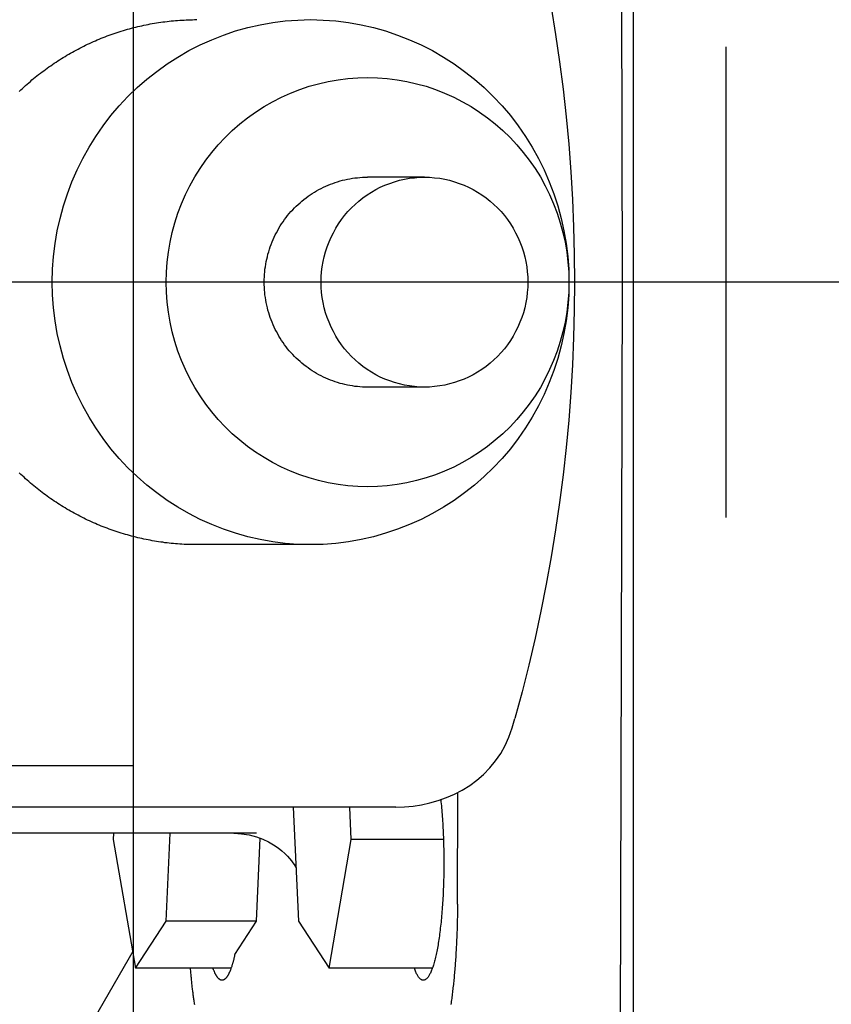
# Model space of a CAD drawing. Units: millimetres. Extents: x -72845 to 1716246, y -794667 to -203488.
# Drawn here: x 455046 to 455138, y -790026 to -789914 of the extents above; entities that cross this region are included whole.
import ezdxf

# ---------------------------------------------------------------- set-up
doc = ezdxf.new("R2010")
doc.units = ezdxf.units.MM
doc.header["$LTSCALE"] = 10

msp = doc.modelspace()

# ---------------------------------------------------------------- hatches: boundary and pattern name
at = {"ltscale": 0.5}
h = msp.add_hatch(dxfattribs=at)
h.set_pattern_fill('TRIANG', color=256, scale=15)
h.set_pattern_definition([(60, (372381.86, -582559.98), (-71.4375, 123.73338), [71.4375, -71.4375]), (120, (372381.86, -582559.98), (-142.875, 8e-08), [71.4375, -71.4375]), (0, (372346.14, -582498.11), (71.4375, 123.73338), [71.4375, -71.4375])])
h.paths.add_polyline_path([(455058.61, -789708.34), (454458.61, -789708.34), (454458.61, -791194.71), (455058.61, -791194.71)])

# ---------------------------------------------------------------- linework, layer by layer
for p, q in [((455058.61, -789708.34), (455058.61, -791194.71)), ((455115.85, -790045.33), (455115.85, -789841.93)), ((455114.6, -789943.63), (455114.35, -789858.34)), ((455126.45, -789970.52), (455126.45, -789916.74)), ((455091.94, -789931.63), (455085.43, -789931.63)), ((455232.65, -789943.63), (454728.32, -789943.63)), ((455114.6, -789943.63), (455093.18, -789943.63)), ((455114.35, -790028.92), (455114.6, -789943.63)), ((455091.94, -789955.63), (455085.43, -789955.63)), ((455078.92, -789973.63), (455065.89, -789973.63)), ((455095.71, -790014.71), (455095.75, -790001.95)), ((455088.68, -790003.63), (455017.47, -790003.63)), ((455076.93, -790003.63), (455077.54, -790016.67)), ((455083.57, -790007.35), (455083.4, -790003.63)), ((455072.74, -790006.63), (455032.08, -790006.63)), ((455056.38, -790006.63), (455056.34, -790007.35)), ((455056.34, -790007.35), (455058.89, -790022.05)), ((455062.38, -790016.67), (455062.85, -790006.63)), ((455072.72, -790016.67), (455073.16, -790007.19)), ((455081.02, -790022.05), (455083.57, -790007.35)), ((455094.11, -790007.35), (455083.57, -790007.35)), ((455058.89, -790022.05), (455062.38, -790016.67)), ((455072.72, -790016.67), (455062.38, -790016.67)), ((455070.25, -790020.48), (455072.72, -790016.67)), ((455077.54, -790016.67), (455081.02, -790022.05)), ((455069.82, -790022.05), (455058.89, -790022.05)), ((455092.84, -790022.05), (455081.02, -790022.05))]:
    msp.add_line(p, q, dxfattribs=at)
for points in [[(455106.43, -789912.22), (455106.93, -789915.34), (455107.39, -789918.46), (455107.79, -789921.59), (455108.13, -789924.73), (455108.43, -789927.87), (455108.67, -789931.02), (455108.85, -789934.17), (455108.99, -789937.32), (455109.07, -789940.48), (455109.09, -789943.63), (455109.07, -789946.79), (455108.99, -789949.94), (455108.85, -789953.1), (455108.67, -789956.25), (455108.43, -789959.4), (455108.13, -789962.54), (455107.79, -789965.67), (455107.39, -789968.8), (455106.93, -789971.93), (455106.43, -789975.04), (455105.87, -789978.15), (455105.26, -789981.24), (455104.59, -789984.32), (455103.88, -789987.4), (455103.11, -789990.46), (455102.29, -789993.5)], [(455101.58, -789995.65), (455101.78, -789995.12), (455101.96, -789994.59), (455102.13, -789994.05), (455102.29, -789993.5)], [(455088.68, -790003.63), (455089.66, -790003.6), (455090.63, -790003.51), (455091.6, -790003.36), (455092.57, -790003.15), (455093.52, -790002.88), (455094.45, -790002.54), (455095.36, -790002.15), (455096.25, -790001.68), (455097.11, -790001.15), (455097.92, -790000.55), (455098.69, -789999.89), (455099.42, -789999.15), (455100.07, -789998.36), (455100.66, -789997.51), (455101.16, -789996.6), (455101.58, -789995.65)], [(455070.13, -790006.63), (455071.03, -790006.68), (455071.9, -790006.82), (455072.71, -790007.03), (455073.46, -790007.3), (455074.11, -790007.61), (455074.69, -790007.95), (455075.19, -790008.29), (455075.61, -790008.62), (455075.97, -790008.94), (455076.26, -790009.24), (455076.51, -790009.52), (455076.72, -790009.78), (455076.89, -790010.01), (455077.04, -790010.21), (455077.25, -790010.56)]]:
    msp.add_lwpolyline(points, dxfattribs=at)
for points in [[(455045.6, -789921.83, 0), (455045.78, -789921.66, 0), (455045.95, -789921.5, 0), (455046.13, -789921.33, 0), (455046.32, -789921.17, 0), (455046.5, -789921, 0), (455046.68, -789920.84, 0), (455046.87, -789920.68, 0), (455047.05, -789920.52, 0), (455047.24, -789920.37, 0), (455047.43, -789920.21, 0), (455047.62, -789920.06, 0), (455047.81, -789919.91, 0), (455048.01, -789919.76, 0), (455048.2, -789919.61, 0), (455048.4, -789919.46, 0), (455048.59, -789919.32, 0), (455048.79, -789919.17, 0), (455048.99, -789919.03, 0), (455049.19, -789918.89, 0), (455049.39, -789918.75, 0), (455049.59, -789918.61, 0), (455049.8, -789918.48, 0), (455050, -789918.34, 0), (455050.21, -789918.21, 0), (455050.41, -789918.08, 0), (455050.62, -789917.95, 0), (455050.83, -789917.83, 0), (455051.04, -789917.7, 0), (455051.25, -789917.58, 0), (455051.46, -789917.46, 0), (455051.67, -789917.34, 0), (455051.89, -789917.22, 0), (455052.1, -789917.1, 0), (455052.32, -789916.99, 0), (455052.53, -789916.88, 0), (455052.75, -789916.77, 0), (455052.97, -789916.66, 0), (455053.19, -789916.55, 0), (455053.41, -789916.44, 0), (455053.63, -789916.34, 0), (455053.85, -789916.24, 0), (455054.07, -789916.14, 0), (455054.3, -789916.04, 0), (455054.52, -789915.94, 0), (455054.75, -789915.85, 0), (455054.97, -789915.76, 0), (455055.2, -789915.67, 0), (455055.43, -789915.58, 0), (455055.65, -789915.49, 0), (455055.88, -789915.41, 0), (455056.11, -789915.33, 0), (455056.34, -789915.24, 0), (455056.57, -789915.17, 0), (455056.8, -789915.09, 0), (455057.03, -789915.01, 0), (455057.27, -789914.94, 0), (455057.5, -789914.87, 0), (455057.73, -789914.8, 0), (455057.97, -789914.73, 0), (455058.2, -789914.67, 0), (455058.44, -789914.61, 0), (455058.67, -789914.54, 0), (455058.91, -789914.48, 0), (455059.14, -789914.43, 0), (455059.38, -789914.37, 0), (455059.62, -789914.32, 0), (455059.86, -789914.27, 0), (455060.1, -789914.22, 0), (455060.33, -789914.17, 0), (455060.57, -789914.12, 0), (455060.81, -789914.08, 0), (455061.05, -789914.04, 0), (455061.29, -789914, 0), (455061.53, -789913.96, 0), (455061.77, -789913.93, 0), (455062.01, -789913.89, 0), (455062.26, -789913.86, 0), (455062.5, -789913.83, 0), (455062.74, -789913.8, 0), (455062.98, -789913.78, 0), (455063.22, -789913.76, 0), (455063.46, -789913.74, 0), (455063.71, -789913.72, 0), (455063.95, -789913.7, 0), (455064.19, -789913.68, 0), (455064.44, -789913.67, 0), (455064.68, -789913.66, 0), (455064.92, -789913.65, 0), (455065.17, -789913.64, 0), (455065.41, -789913.64, 0), (455065.65, -789913.63, 0), (455065.89, -789913.63, 0)], [(455078.92, -789913.63, 0), (455080.37, -789913.67, 0), (455081.81, -789913.78, 0), (455083.25, -789913.96, 0), (455084.68, -789914.21, 0), (455086.1, -789914.53, 0), (455087.49, -789914.92, 0), (455088.87, -789915.39, 0), (455090.22, -789915.92, 0), (455091.55, -789916.51, 0), (455092.85, -789917.17, 0), (455094.11, -789917.9, 0), (455095.33, -789918.69, 0), (455096.52, -789919.54, 0), (455097.66, -789920.44, 0), (455098.76, -789921.4, 0), (455099.81, -789922.42, 0), (455100.81, -789923.49, 0), (455101.76, -789924.6, 0), (455102.65, -789925.76, 0), (455103.48, -789926.97, 0), (455104.26, -789928.21, 0), (455104.97, -789929.49, 0), (455105.63, -789930.81, 0), (455106.21, -789932.15, 0), (455106.74, -789933.53, 0), (455107.19, -789934.92, 0), (455107.58, -789936.34, 0), (455107.89, -789937.78, 0), (455108.14, -789939.23, 0), (455108.32, -789940.69, 0), (455108.43, -789942.16, 0), (455108.46, -789943.63, 0), (455108.43, -789945.1, 0), (455108.32, -789946.57, 0), (455108.14, -789948.04, 0), (455107.89, -789949.49, 0), (455107.58, -789950.92, 0), (455107.19, -789952.34, 0), (455106.74, -789953.74, 0), (455106.21, -789955.11, 0), (455105.63, -789956.46, 0), (455104.97, -789957.78, 0), (455104.26, -789959.06, 0), (455103.48, -789960.3, 0), (455102.65, -789961.5, 0), (455101.76, -789962.67, 0), (455100.81, -789963.78, 0), (455099.81, -789964.85, 0), (455098.76, -789965.86, 0), (455097.66, -789966.82, 0), (455096.52, -789967.73, 0), (455095.33, -789968.58, 0), (455094.11, -789969.36, 0), (455092.85, -789970.09, 0), (455091.55, -789970.75, 0), (455090.22, -789971.35, 0), (455088.87, -789971.88, 0), (455087.49, -789972.34, 0), (455086.1, -789972.73, 0), (455084.68, -789973.06, 0), (455083.25, -789973.31, 0), (455081.81, -789973.49, 0), (455080.37, -789973.6, 0), (455078.92, -789973.63, 0), (455077.47, -789973.6, 0), (455076.02, -789973.49, 0), (455074.58, -789973.31, 0), (455073.15, -789973.06, 0), (455071.74, -789972.73, 0), (455070.34, -789972.34, 0), (455068.97, -789971.88, 0), (455067.61, -789971.35, 0), (455066.29, -789970.75, 0), (455064.99, -789970.09, 0), (455063.73, -789969.36, 0), (455062.5, -789968.58, 0), (455061.32, -789967.73, 0), (455060.18, -789966.82, 0), (455059.08, -789965.86, 0), (455058.03, -789964.85, 0), (455057.03, -789963.78, 0), (455056.08, -789962.67, 0), (455055.19, -789961.5, 0), (455054.35, -789960.3, 0), (455053.58, -789959.06, 0), (455052.86, -789957.78, 0), (455052.21, -789956.46, 0), (455051.62, -789955.11, 0), (455051.1, -789953.74, 0), (455050.65, -789952.34, 0), (455050.26, -789950.92, 0), (455049.94, -789949.49, 0), (455049.69, -789948.04, 0), (455049.52, -789946.57, 0), (455049.41, -789945.1, 0), (455049.37, -789943.63, 0), (455049.41, -789942.16, 0), (455049.52, -789940.69, 0), (455049.69, -789939.23, 0), (455049.94, -789937.78, 0), (455050.26, -789936.34, 0), (455050.65, -789934.92, 0), (455051.1, -789933.53, 0), (455051.62, -789932.15, 0), (455052.21, -789930.81, 0), (455052.86, -789929.49, 0), (455053.58, -789928.21, 0), (455054.35, -789926.97, 0), (455055.19, -789925.76, 0), (455056.08, -789924.6, 0), (455057.03, -789923.49, 0), (455058.03, -789922.42, 0), (455059.08, -789921.4, 0), (455060.18, -789920.44, 0), (455061.32, -789919.54, 0), (455062.5, -789918.69, 0), (455063.73, -789917.9, 0), (455064.99, -789917.17, 0), (455066.29, -789916.51, 0), (455067.61, -789915.92, 0), (455068.97, -789915.39, 0), (455070.34, -789914.92, 0), (455071.74, -789914.53, 0), (455073.15, -789914.21, 0), (455074.58, -789913.96, 0), (455076.02, -789913.78, 0), (455077.47, -789913.67, 0), (455078.92, -789913.63, 0)], [(455085.43, -789920.25, 0), (455086.56, -789920.27, 0), (455087.69, -789920.36, 0), (455088.81, -789920.5, 0), (455089.92, -789920.7, 0), (455091.03, -789920.95, 0), (455092.12, -789921.25, 0), (455093.19, -789921.61, 0), (455094.24, -789922.03, 0), (455095.28, -789922.49, 0), (455096.29, -789923.01, 0), (455097.27, -789923.57, 0), (455098.23, -789924.19, 0), (455099.15, -789924.85, 0), (455100.04, -789925.55, 0), (455100.9, -789926.3, 0), (455101.72, -789927.1, 0), (455102.5, -789927.93, 0), (455103.23, -789928.8, 0), (455103.93, -789929.7, 0), (455104.58, -789930.64, 0), (455105.19, -789931.61, 0), (455105.74, -789932.61, 0), (455106.25, -789933.63, 0), (455106.71, -789934.68, 0), (455107.12, -789935.75, 0), (455107.47, -789936.84, 0), (455107.77, -789937.95, 0), (455108.02, -789939.07, 0), (455108.21, -789940.2, 0), (455108.35, -789941.34, 0), (455108.43, -789942.49, 0), (455108.46, -789943.63, 0), (455108.43, -789944.78, 0), (455108.35, -789945.93, 0), (455108.21, -789947.07, 0), (455108.02, -789948.2, 0), (455107.77, -789949.32, 0), (455107.47, -789950.42, 0), (455107.12, -789951.51, 0), (455106.71, -789952.58, 0), (455106.25, -789953.63, 0), (455105.74, -789954.66, 0), (455105.19, -789955.66, 0), (455104.58, -789956.63, 0), (455103.93, -789957.57, 0), (455103.23, -789958.47, 0), (455102.5, -789959.34, 0), (455101.72, -789960.17, 0), (455100.9, -789960.96, 0), (455100.04, -789961.71, 0), (455099.15, -789962.42, 0), (455098.23, -789963.08, 0), (455097.27, -789963.69, 0), (455096.29, -789964.26, 0), (455095.28, -789964.78, 0), (455094.24, -789965.24, 0), (455093.19, -789965.65, 0), (455092.12, -789966.01, 0), (455091.03, -789966.32, 0), (455089.92, -789966.57, 0), (455088.81, -789966.77, 0), (455087.69, -789966.91, 0), (455086.56, -789966.99, 0), (455085.43, -789967.02, 0), (455084.3, -789966.99, 0), (455083.17, -789966.91, 0), (455082.05, -789966.77, 0), (455080.94, -789966.57, 0), (455079.83, -789966.32, 0), (455078.74, -789966.01, 0), (455077.67, -789965.65, 0), (455076.62, -789965.24, 0), (455075.58, -789964.78, 0), (455074.57, -789964.26, 0), (455073.59, -789963.69, 0), (455072.63, -789963.08, 0), (455071.71, -789962.42, 0), (455070.82, -789961.71, 0), (455069.96, -789960.96, 0), (455069.14, -789960.17, 0), (455068.36, -789959.34, 0), (455067.63, -789958.47, 0), (455066.93, -789957.57, 0), (455066.28, -789956.63, 0), (455065.67, -789955.66, 0), (455065.12, -789954.66, 0), (455064.61, -789953.63, 0), (455064.15, -789952.58, 0), (455063.74, -789951.51, 0), (455063.39, -789950.42, 0), (455063.09, -789949.32, 0), (455062.84, -789948.2, 0), (455062.65, -789947.07, 0), (455062.51, -789945.93, 0), (455062.43, -789944.78, 0), (455062.4, -789943.63, 0), (455062.43, -789942.49, 0), (455062.51, -789941.34, 0), (455062.65, -789940.2, 0), (455062.84, -789939.07, 0), (455063.09, -789937.95, 0), (455063.39, -789936.84, 0), (455063.74, -789935.75, 0), (455064.15, -789934.68, 0), (455064.61, -789933.63, 0), (455065.12, -789932.61, 0), (455065.67, -789931.61, 0), (455066.28, -789930.64, 0), (455066.93, -789929.7, 0), (455067.63, -789928.8, 0), (455068.36, -789927.93, 0), (455069.14, -789927.1, 0), (455069.96, -789926.3, 0), (455070.82, -789925.55, 0), (455071.71, -789924.85, 0), (455072.63, -789924.19, 0), (455073.59, -789923.57, 0), (455074.57, -789923.01, 0), (455075.58, -789922.49, 0), (455076.62, -789922.03, 0), (455077.67, -789921.61, 0), (455078.74, -789921.25, 0), (455079.83, -789920.95, 0), (455080.94, -789920.7, 0), (455082.05, -789920.5, 0), (455083.17, -789920.36, 0), (455084.3, -789920.27, 0), (455085.43, -789920.25, 0)], [(455085.43, -789955.63, 0), (455085.14, -789955.63, 0), (455084.85, -789955.62, 0), (455084.56, -789955.6, 0), (455084.27, -789955.57, 0), (455083.98, -789955.54, 0), (455083.7, -789955.5, 0), (455083.41, -789955.46, 0), (455083.13, -789955.4, 0), (455082.84, -789955.34, 0), (455082.56, -789955.27, 0), (455082.28, -789955.2, 0), (455082, -789955.12, 0), (455081.72, -789955.03, 0), (455081.45, -789954.93, 0), (455081.18, -789954.83, 0), (455080.91, -789954.72, 0), (455080.64, -789954.6, 0), (455080.38, -789954.48, 0), (455080.12, -789954.35, 0), (455079.86, -789954.22, 0), (455079.6, -789954.07, 0), (455079.35, -789953.93, 0), (455079.11, -789953.77, 0), (455078.86, -789953.61, 0), (455078.63, -789953.44, 0), (455078.39, -789953.27, 0), (455078.16, -789953.09, 0), (455077.93, -789952.91, 0), (455077.71, -789952.72, 0), (455077.49, -789952.53, 0), (455077.28, -789952.32, 0), (455077.07, -789952.12, 0), (455076.87, -789951.91, 0), (455076.67, -789951.69, 0), (455076.48, -789951.47, 0), (455076.29, -789951.25, 0), (455076.11, -789951.02, 0), (455075.94, -789950.78, 0), (455075.77, -789950.54, 0), (455075.6, -789950.3, 0), (455075.45, -789950.05, 0), (455075.29, -789949.8, 0), (455075.15, -789949.55, 0), (455075.01, -789949.29, 0), (455074.87, -789949.03, 0), (455074.75, -789948.76, 0), (455074.63, -789948.5, 0), (455074.51, -789948.22, 0), (455074.4, -789947.95, 0), (455074.3, -789947.68, 0), (455074.21, -789947.4, 0), (455074.12, -789947.12, 0), (455074.04, -789946.83, 0), (455073.97, -789946.55, 0), (455073.9, -789946.26, 0), (455073.84, -789945.97, 0), (455073.79, -789945.69, 0), (455073.74, -789945.39, 0), (455073.7, -789945.1, 0), (455073.67, -789944.81, 0), (455073.64, -789944.52, 0), (455073.63, -789944.22, 0), (455073.62, -789943.93, 0), (455073.61, -789943.63, 0), (455073.62, -789943.34, 0), (455073.63, -789943.04, 0), (455073.64, -789942.75, 0), (455073.67, -789942.46, 0), (455073.7, -789942.16, 0), (455073.74, -789941.87, 0), (455073.79, -789941.58, 0), (455073.84, -789941.29, 0), (455073.9, -789941, 0), (455073.97, -789940.72, 0), (455074.04, -789940.43, 0), (455074.12, -789940.15, 0), (455074.21, -789939.87, 0), (455074.3, -789939.59, 0), (455074.4, -789939.31, 0), (455074.51, -789939.04, 0), (455074.63, -789938.77, 0), (455074.75, -789938.5, 0), (455074.87, -789938.24, 0), (455075.01, -789937.98, 0), (455075.15, -789937.72, 0), (455075.29, -789937.46, 0), (455075.45, -789937.21, 0), (455075.6, -789936.97, 0), (455075.77, -789936.72, 0), (455075.94, -789936.48, 0), (455076.11, -789936.25, 0), (455076.29, -789936.02, 0), (455076.48, -789935.8, 0), (455076.67, -789935.57, 0), (455076.87, -789935.36, 0), (455077.07, -789935.15, 0), (455077.28, -789934.94, 0), (455077.49, -789934.74, 0), (455077.71, -789934.55, 0), (455077.93, -789934.36, 0), (455078.16, -789934.17, 0), (455078.39, -789933.99, 0), (455078.63, -789933.82, 0), (455078.86, -789933.66, 0), (455079.11, -789933.49, 0), (455079.35, -789933.34, 0), (455079.6, -789933.19, 0), (455079.86, -789933.05, 0), (455080.12, -789932.91, 0), (455080.38, -789932.79, 0), (455080.64, -789932.66, 0), (455080.91, -789932.55, 0), (455081.18, -789932.44, 0), (455081.45, -789932.34, 0), (455081.72, -789932.24, 0), (455082, -789932.15, 0), (455082.28, -789932.07, 0), (455082.56, -789931.99, 0), (455082.84, -789931.92, 0), (455083.13, -789931.86, 0), (455083.41, -789931.81, 0), (455083.7, -789931.76, 0), (455083.98, -789931.72, 0), (455084.27, -789931.69, 0), (455084.56, -789931.67, 0), (455084.85, -789931.65, 0), (455085.14, -789931.64, 0), (455085.43, -789931.63, 0)], [(455091.94, -789931.63, 0), (455092.52, -789931.65, 0), (455093.1, -789931.69, 0), (455093.68, -789931.76, 0), (455094.25, -789931.86, 0), (455094.81, -789931.99, 0), (455095.37, -789932.15, 0), (455095.92, -789932.34, 0), (455096.46, -789932.55, 0), (455096.99, -789932.79, 0), (455097.51, -789933.05, 0), (455098.02, -789933.34, 0), (455098.51, -789933.66, 0), (455098.98, -789933.99, 0), (455099.44, -789934.36, 0), (455099.88, -789934.74, 0), (455100.3, -789935.15, 0), (455100.7, -789935.57, 0), (455101.08, -789936.02, 0), (455101.43, -789936.48, 0), (455101.77, -789936.97, 0), (455102.08, -789937.46, 0), (455102.36, -789937.98, 0), (455102.63, -789938.5, 0), (455102.86, -789939.04, 0), (455103.07, -789939.59, 0), (455103.25, -789940.15, 0), (455103.41, -789940.72, 0), (455103.53, -789941.29, 0), (455103.63, -789941.87, 0), (455103.7, -789942.46, 0), (455103.75, -789943.04, 0), (455103.76, -789943.63, 0), (455103.75, -789944.22, 0), (455103.7, -789944.81, 0), (455103.63, -789945.39, 0), (455103.53, -789945.97, 0), (455103.41, -789946.55, 0), (455103.25, -789947.12, 0), (455103.07, -789947.68, 0), (455102.86, -789948.22, 0), (455102.63, -789948.76, 0), (455102.36, -789949.29, 0), (455102.08, -789949.8, 0), (455101.77, -789950.3, 0), (455101.43, -789950.78, 0), (455101.08, -789951.25, 0), (455100.7, -789951.69, 0), (455100.3, -789952.12, 0), (455099.88, -789952.53, 0), (455099.44, -789952.91, 0), (455098.98, -789953.27, 0), (455098.51, -789953.61, 0), (455098.02, -789953.93, 0), (455097.51, -789954.22, 0), (455096.99, -789954.48, 0), (455096.46, -789954.72, 0), (455095.92, -789954.93, 0), (455095.37, -789955.12, 0), (455094.81, -789955.27, 0), (455094.25, -789955.4, 0), (455093.68, -789955.5, 0), (455093.1, -789955.57, 0), (455092.52, -789955.62, 0), (455091.94, -789955.63, 0), (455091.36, -789955.62, 0), (455090.78, -789955.57, 0), (455090.21, -789955.5, 0), (455089.64, -789955.4, 0), (455089.07, -789955.27, 0), (455088.51, -789955.12, 0), (455087.96, -789954.93, 0), (455087.42, -789954.72, 0), (455086.89, -789954.48, 0), (455086.37, -789954.22, 0), (455085.87, -789953.93, 0), (455085.38, -789953.61, 0), (455084.9, -789953.27, 0), (455084.45, -789952.91, 0), (455084.01, -789952.53, 0), (455083.59, -789952.12, 0), (455083.19, -789951.69, 0), (455082.81, -789951.25, 0), (455082.45, -789950.78, 0), (455082.12, -789950.3, 0), (455081.81, -789949.8, 0), (455081.52, -789949.29, 0), (455081.26, -789948.76, 0), (455081.02, -789948.22, 0), (455080.82, -789947.68, 0), (455080.63, -789947.12, 0), (455080.48, -789946.55, 0), (455080.35, -789945.97, 0), (455080.25, -789945.39, 0), (455080.18, -789944.81, 0), (455080.14, -789944.22, 0), (455080.12, -789943.63, 0), (455080.14, -789943.04, 0), (455080.18, -789942.46, 0), (455080.25, -789941.87, 0), (455080.35, -789941.29, 0), (455080.48, -789940.72, 0), (455080.63, -789940.15, 0), (455080.82, -789939.59, 0), (455081.02, -789939.04, 0), (455081.26, -789938.5, 0), (455081.52, -789937.98, 0), (455081.81, -789937.46, 0), (455082.12, -789936.97, 0), (455082.45, -789936.48, 0), (455082.81, -789936.02, 0), (455083.19, -789935.57, 0), (455083.59, -789935.15, 0), (455084.01, -789934.74, 0), (455084.45, -789934.36, 0), (455084.9, -789933.99, 0), (455085.38, -789933.66, 0), (455085.87, -789933.34, 0), (455086.37, -789933.05, 0), (455086.89, -789932.79, 0), (455087.42, -789932.55, 0), (455087.96, -789932.34, 0), (455088.51, -789932.15, 0), (455089.07, -789931.99, 0), (455089.64, -789931.86, 0), (455090.21, -789931.76, 0), (455090.78, -789931.69, 0), (455091.36, -789931.65, 0), (455091.94, -789931.63, 0)], [(455065.89, -789973.63, 0), (455065.65, -789973.63, 0), (455065.41, -789973.63, 0), (455065.17, -789973.62, 0), (455064.92, -789973.62, 0), (455064.68, -789973.61, 0), (455064.44, -789973.6, 0), (455064.19, -789973.58, 0), (455063.95, -789973.57, 0), (455063.71, -789973.55, 0), (455063.47, -789973.53, 0), (455063.22, -789973.51, 0), (455062.98, -789973.49, 0), (455062.74, -789973.46, 0), (455062.5, -789973.43, 0), (455062.26, -789973.41, 0), (455062.02, -789973.37, 0), (455061.77, -789973.34, 0), (455061.53, -789973.3, 0), (455061.29, -789973.27, 0), (455061.05, -789973.23, 0), (455060.81, -789973.19, 0), (455060.57, -789973.14, 0), (455060.34, -789973.1, 0), (455060.1, -789973.05, 0), (455059.86, -789973, 0), (455059.62, -789972.95, 0), (455059.38, -789972.9, 0), (455059.15, -789972.84, 0), (455058.91, -789972.78, 0), (455058.67, -789972.72, 0), (455058.44, -789972.66, 0), (455058.2, -789972.6, 0), (455057.97, -789972.53, 0), (455057.73, -789972.47, 0), (455057.5, -789972.4, 0), (455057.27, -789972.33, 0), (455057.04, -789972.25, 0), (455056.8, -789972.18, 0), (455056.57, -789972.1, 0), (455056.34, -789972.02, 0), (455056.11, -789971.94, 0), (455055.88, -789971.86, 0), (455055.66, -789971.77, 0), (455055.43, -789971.69, 0), (455055.2, -789971.6, 0), (455054.97, -789971.51, 0), (455054.75, -789971.42, 0), (455054.52, -789971.32, 0), (455054.3, -789971.23, 0), (455054.08, -789971.13, 0), (455053.85, -789971.03, 0), (455053.63, -789970.93, 0), (455053.41, -789970.82, 0), (455053.19, -789970.72, 0), (455052.97, -789970.61, 0), (455052.75, -789970.5, 0), (455052.54, -789970.39, 0), (455052.32, -789970.28, 0), (455052.11, -789970.17, 0), (455051.89, -789970.05, 0), (455051.68, -789969.93, 0), (455051.46, -789969.81, 0), (455051.25, -789969.69, 0), (455051.04, -789969.57, 0), (455050.83, -789969.44, 0), (455050.62, -789969.31, 0), (455050.42, -789969.19, 0), (455050.21, -789969.06, 0), (455050, -789968.92, 0), (455049.8, -789968.79, 0), (455049.6, -789968.65, 0), (455049.39, -789968.52, 0), (455049.19, -789968.38, 0), (455048.99, -789968.24, 0), (455048.79, -789968.1, 0), (455048.6, -789967.95, 0), (455048.4, -789967.81, 0), (455048.21, -789967.66, 0), (455048.01, -789967.51, 0), (455047.82, -789967.36, 0), (455047.63, -789967.21, 0), (455047.44, -789967.06, 0), (455047.25, -789966.9, 0), (455047.06, -789966.75, 0), (455046.87, -789966.59, 0), (455046.69, -789966.43, 0), (455046.5, -789966.27, 0), (455046.32, -789966.1, 0), (455046.14, -789965.94, 0), (455045.96, -789965.77, 0), (455045.78, -789965.61, 0), (455045.6, -789965.44, 0)], [(455093.8, -790002.79, 0), (455093.82, -790003.02, 0), (455093.85, -790003.25, 0), (455093.87, -790003.49, 0), (455093.89, -790003.73, 0), (455093.91, -790003.98, 0), (455093.94, -790004.22, 0), (455093.96, -790004.47, 0), (455093.97, -790004.72, 0), (455093.99, -790004.97, 0), (455094.01, -790005.23, 0), (455094.02, -790005.48, 0), (455094.04, -790005.74, 0), (455094.05, -790006, 0), (455094.07, -790006.26, 0), (455094.08, -790006.53, 0), (455094.09, -790006.79, 0), (455094.1, -790007.06, 0), (455094.11, -790007.32, 0), (455094.12, -790007.59, 0), (455094.13, -790007.86, 0), (455094.13, -790008.13, 0), (455094.14, -790008.4, 0), (455094.14, -790008.67, 0), (455094.15, -790008.94, 0), (455094.15, -790009.22, 0), (455094.15, -790009.49, 0), (455094.15, -790009.76, 0), (455094.15, -790010.03, 0), (455094.15, -790010.31, 0), (455094.15, -790010.58, 0), (455094.15, -790010.85, 0), (455094.15, -790011.12, 0), (455094.14, -790011.39, 0), (455094.14, -790011.66, 0), (455094.13, -790011.93, 0), (455094.12, -790012.2, 0), (455094.11, -790012.47, 0), (455094.1, -790012.74, 0), (455094.09, -790013, 0), (455094.08, -790013.27, 0), (455094.07, -790013.53, 0), (455094.06, -790013.79, 0), (455094.04, -790014.05, 0), (455094.03, -790014.31, 0), (455094.01, -790014.57, 0), (455093.99, -790014.82, 0), (455093.98, -790015.08, 0), (455093.96, -790015.33, 0), (455093.94, -790015.58, 0), (455093.92, -790015.82, 0), (455093.9, -790016.07, 0), (455093.88, -790016.31, 0), (455093.85, -790016.55, 0), (455093.83, -790016.78, 0), (455093.81, -790017.02, 0), (455093.78, -790017.25, 0), (455093.75, -790017.47, 0), (455093.73, -790017.7, 0), (455093.7, -790017.92, 0), (455093.67, -790018.14, 0), (455093.64, -790018.35, 0), (455093.61, -790018.56, 0), (455093.58, -790018.77, 0), (455093.55, -790018.98, 0), (455093.52, -790019.17, 0), (455093.49, -790019.37, 0), (455093.45, -790019.56, 0), (455093.42, -790019.75, 0), (455093.38, -790019.94, 0), (455093.35, -790020.12, 0), (455093.31, -790020.3, 0), (455093.27, -790020.47, 0), (455093.24, -790020.64, 0), (455093.2, -790020.8, 0), (455093.16, -790020.96, 0), (455093.12, -790021.11, 0), (455093.08, -790021.26, 0), (455093.04, -790021.41, 0), (455093, -790021.55, 0), (455092.96, -790021.69, 0), (455092.92, -790021.82, 0), (455092.88, -790021.94, 0), (455092.83, -790022.07, 0), (455092.79, -790022.18, 0), (455092.75, -790022.29, 0), (455092.71, -790022.4, 0), (455092.66, -790022.5, 0), (455092.62, -790022.6, 0), (455092.57, -790022.69, 0), (455092.53, -790022.78, 0), (455092.48, -790022.86, 0), (455092.44, -790022.93, 0), (455092.39, -790023, 0), (455092.35, -790023.07, 0), (455092.3, -790023.13, 0), (455092.25, -790023.18, 0), (455092.21, -790023.23, 0), (455092.16, -790023.27, 0), (455092.11, -790023.31, 0), (455092.07, -790023.34, 0), (455092.02, -790023.37, 0), (455091.97, -790023.39, 0), (455091.92, -790023.41, 0), (455091.88, -790023.42, 0), (455091.83, -790023.42, 0), (455091.78, -790023.42, 0), (455091.74, -790023.42, 0), (455091.69, -790023.41, 0), (455091.64, -790023.39, 0), (455091.59, -790023.37, 0), (455091.55, -790023.34, 0), (455091.5, -790023.31, 0), (455091.45, -790023.27, 0), (455091.41, -790023.22, 0), (455091.36, -790023.17, 0), (455091.31, -790023.12, 0), (455091.27, -790023.06, 0), (455091.22, -790022.99, 0), (455091.18, -790022.92, 0), (455091.13, -790022.84, 0), (455091.09, -790022.76, 0), (455091.04, -790022.68, 0), (455091, -790022.58, 0), (455090.95, -790022.49, 0), (455090.91, -790022.38, 0), (455090.86, -790022.28, 0), (455090.82, -790022.16, 0), (455090.78, -790022.05, 0)], [(455095.71, -790014.71, 0), (455095.71, -790014.93, 0), (455095.71, -790015.14, 0), (455095.71, -790015.36, 0), (455095.71, -790015.57, 0), (455095.7, -790015.79, 0), (455095.7, -790016, 0), (455095.7, -790016.22, 0), (455095.69, -790016.43, 0), (455095.69, -790016.65, 0), (455095.68, -790016.86, 0), (455095.68, -790017.07, 0), (455095.67, -790017.29, 0), (455095.67, -790017.5, 0), (455095.66, -790017.71, 0), (455095.65, -790017.93, 0), (455095.64, -790018.14, 0), (455095.64, -790018.35, 0), (455095.63, -790018.56, 0), (455095.62, -790018.77, 0), (455095.61, -790018.98, 0), (455095.6, -790019.19, 0), (455095.59, -790019.39, 0), (455095.58, -790019.6, 0), (455095.57, -790019.81, 0), (455095.56, -790020.01, 0), (455095.54, -790020.22, 0), (455095.53, -790020.42, 0), (455095.52, -790020.63, 0), (455095.51, -790020.83, 0), (455095.49, -790021.03, 0), (455095.48, -790021.23, 0), (455095.46, -790021.43, 0), (455095.45, -790021.63, 0), (455095.43, -790021.82, 0), (455095.42, -790022.02, 0), (455095.4, -790022.22, 0), (455095.39, -790022.41, 0), (455095.37, -790022.6, 0), (455095.35, -790022.79, 0), (455095.33, -790022.98, 0), (455095.32, -790023.17, 0), (455095.3, -790023.36, 0), (455095.28, -790023.55, 0), (455095.26, -790023.73, 0), (455095.24, -790023.92, 0), (455095.22, -790024.1, 0), (455095.2, -790024.28, 0), (455095.18, -790024.46, 0), (455095.16, -790024.64, 0), (455095.14, -790024.82, 0), (455095.11, -790024.99, 0), (455095.09, -790025.17, 0), (455095.07, -790025.34, 0), (455095.05, -790025.51, 0), (455095.02, -790025.68, 0), (455095, -790025.85, 0), (455094.98, -790026.01, 0), (455094.95, -790026.18, 0)], [(455070.25, -790020.48, 0), (455070.23, -790020.55, 0), (455070.22, -790020.63, 0), (455070.2, -790020.7, 0), (455070.18, -790020.77, 0), (455070.17, -790020.84, 0), (455070.15, -790020.91, 0), (455070.13, -790020.98, 0), (455070.12, -790021.05, 0), (455070.1, -790021.12, 0), (455070.08, -790021.18, 0), (455070.06, -790021.25, 0), (455070.05, -790021.31, 0), (455070.03, -790021.38, 0), (455070.01, -790021.44, 0), (455069.99, -790021.5, 0), (455069.98, -790021.56, 0), (455069.96, -790021.62, 0), (455069.94, -790021.68, 0), (455069.92, -790021.74, 0), (455069.9, -790021.79, 0), (455069.89, -790021.85, 0), (455069.87, -790021.91, 0), (455069.85, -790021.96, 0), (455069.83, -790022.01, 0), (455069.81, -790022.07, 0), (455069.79, -790022.12, 0), (455069.78, -790022.17, 0), (455069.76, -790022.22, 0), (455069.74, -790022.27, 0), (455069.72, -790022.31, 0), (455069.7, -790022.36, 0), (455069.68, -790022.41, 0), (455069.66, -790022.45, 0), (455069.64, -790022.5, 0), (455069.62, -790022.54, 0), (455069.6, -790022.58, 0), (455069.58, -790022.62, 0), (455069.57, -790022.66, 0), (455069.55, -790022.7, 0), (455069.53, -790022.74, 0), (455069.51, -790022.77, 0), (455069.49, -790022.81, 0), (455069.47, -790022.85, 0), (455069.45, -790022.88, 0), (455069.43, -790022.91, 0), (455069.41, -790022.95, 0), (455069.39, -790022.98, 0), (455069.37, -790023.01, 0), (455069.35, -790023.03, 0), (455069.33, -790023.06, 0), (455069.31, -790023.09, 0), (455069.29, -790023.12, 0), (455069.27, -790023.14, 0), (455069.25, -790023.16, 0), (455069.23, -790023.19, 0), (455069.21, -790023.21, 0), (455069.18, -790023.23, 0), (455069.16, -790023.25, 0), (455069.14, -790023.27, 0), (455069.12, -790023.28, 0), (455069.1, -790023.3, 0), (455069.08, -790023.32, 0), (455069.06, -790023.33, 0), (455069.04, -790023.34, 0), (455069.02, -790023.36, 0), (455069, -790023.37, 0), (455068.98, -790023.38, 0), (455068.96, -790023.39, 0), (455068.94, -790023.4, 0), (455068.92, -790023.4, 0), (455068.9, -790023.41, 0), (455068.88, -790023.42, 0), (455068.86, -790023.42, 0), (455068.83, -790023.42, 0), (455068.82, -790023.42, 0), (455068.79, -790023.42, 0), (455068.77, -790023.42, 0), (455068.75, -790023.42, 0), (455068.73, -790023.42, 0), (455068.71, -790023.42, 0), (455068.69, -790023.41, 0), (455068.67, -790023.41, 0), (455068.65, -790023.4, 0), (455068.63, -790023.39, 0), (455068.61, -790023.39, 0), (455068.59, -790023.37, 0), (455068.57, -790023.36, 0), (455068.55, -790023.35, 0), (455068.53, -790023.34, 0), (455068.5, -790023.33, 0), (455068.49, -790023.31, 0), (455068.46, -790023.3, 0), (455068.44, -790023.28, 0), (455068.42, -790023.26, 0), (455068.4, -790023.24, 0), (455068.38, -790023.22, 0), (455068.36, -790023.2, 0), (455068.34, -790023.18, 0), (455068.32, -790023.15, 0), (455068.3, -790023.13, 0), (455068.28, -790023.11, 0), (455068.26, -790023.08, 0), (455068.24, -790023.05, 0), (455068.22, -790023.02, 0), (455068.2, -790023, 0), (455068.18, -790022.96, 0), (455068.16, -790022.93, 0), (455068.14, -790022.9, 0), (455068.12, -790022.87, 0), (455068.1, -790022.83, 0), (455068.08, -790022.8, 0), (455068.06, -790022.76, 0), (455068.04, -790022.72, 0), (455068.02, -790022.68, 0), (455068, -790022.65, 0), (455067.98, -790022.61, 0), (455067.96, -790022.56, 0), (455067.95, -790022.52, 0), (455067.93, -790022.48, 0), (455067.91, -790022.43, 0), (455067.89, -790022.39, 0), (455067.87, -790022.34, 0), (455067.85, -790022.3, 0), (455067.83, -790022.25, 0), (455067.81, -790022.2, 0), (455067.79, -790022.15, 0), (455067.77, -790022.1, 0), (455067.76, -790022.05, 0)], [(455065.66, -790026.23, 0), (455065.64, -790026.11, 0), (455065.62, -790025.99, 0), (455065.6, -790025.87, 0), (455065.59, -790025.75, 0), (455065.57, -790025.63, 0), (455065.55, -790025.51, 0), (455065.54, -790025.38, 0), (455065.52, -790025.26, 0), (455065.5, -790025.13, 0), (455065.49, -790025.01, 0), (455065.47, -790024.88, 0), (455065.46, -790024.75, 0), (455065.44, -790024.62, 0), (455065.42, -790024.5, 0), (455065.41, -790024.36, 0), (455065.39, -790024.23, 0), (455065.38, -790024.1, 0), (455065.37, -790023.97, 0), (455065.35, -790023.84, 0), (455065.34, -790023.7, 0), (455065.32, -790023.57, 0), (455065.31, -790023.43, 0), (455065.29, -790023.3, 0), (455065.28, -790023.16, 0), (455065.27, -790023.02, 0), (455065.26, -790022.89, 0), (455065.24, -790022.75, 0), (455065.23, -790022.61, 0), (455065.22, -790022.47, 0), (455065.21, -790022.33, 0), (455065.19, -790022.19, 0), (455065.18, -790022.05, 0)]]:
    msp.add_polyline3d(points, dxfattribs=at)
msp.add_arc((454920, -790451.52), 1000, 16.94453, 173.68468, dxfattribs=at)

doc.saveas('drawing.dxf')
